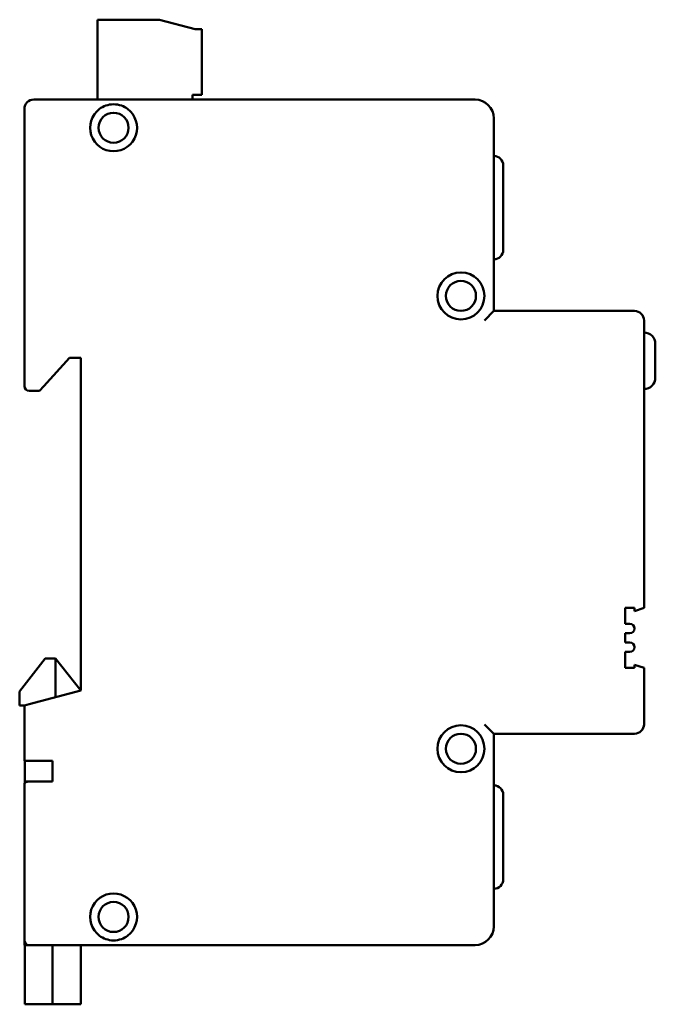
# Model space of a CAD drawing. Units: millimetres. Extents: x 44 to 382, y 42 to 267.
# Drawn here: x 315 to 382, y 42 to 147 of the extents above; entities that cross this region are included whole.
import ezdxf

# ---------------------------------------------------------------- set-up
doc = ezdxf.new("R2010")
doc.units = ezdxf.units.MM
doc.layers.add('Viditelné hrany(CSN)', color=7, linetype='Continuous', lineweight=50)

msp = doc.modelspace()

# ---------------------------------------------------------------- linework, layer by layer
at = {"layer": 'Viditelné hrany(CSN)'}
for p, q in [((322.8, 146.5), (322.8, 138)), ((329.4, 146.5), (322.8, 146.5)), ((333.2, 145.5), (329.4, 146.5)), ((333.9, 145.5), (333.2, 145.5)), ((333.9, 145.5), (333.9, 138.5)), ((332.9, 138), (332.9, 138.5)), ((332.9, 138.5), (333.9, 138.5)), ((363, 138), (316, 138)), ((315, 137), (315, 107.5)), ((365, 115.5), (365, 136)), ((366, 131), (366, 122)), ((365, 115.5), (364, 114.5)), ((380, 115.5), (365, 115.5)), ((381, 83.9), (381, 114.5)), ((382.2, 112), (382.2, 108.4)), ((317.06, 107.5), (319.8, 110.5)), ((319.8, 110.5), (321, 110.5)), ((321, 110.5), (321, 75.1)), ((316, 107), (315.5, 107)), ((316, 107), (316.6, 107)), ((317.06, 107.5), (316.6, 107)), ((379, 83.9), (380, 83.9)), ((379, 82.2), (379, 83.9)), ((381, 83.9), (380, 83.55)), ((380, 83.9), (380, 83.55)), ((379.5, 82.2), (379, 82.2)), ((379, 81.2), (379.5, 81.2)), ((379, 80.2), (379, 81.2)), ((379.5, 80.2), (379, 80.2)), ((379, 79.2), (379.5, 79.2)), ((379, 77.5), (379, 79.2)), ((314.5, 75), (317.2, 78.5)), ((317.2, 78.5), (318.3, 78.5)), ((318.3, 78.5), (318.3, 74.38)), ((321, 75.1), (318.3, 78.5)), ((380, 77.85), (381, 77.5)), ((380, 77.85), (380, 77.5)), ((380, 77.5), (379, 77.5)), ((381, 71.5), (381, 77.5)), ((314.5, 73.5), (314.5, 75)), ((321, 75.1), (315.5, 73.63)), ((315, 73.5), (314.5, 73.5)), ((315, 73.5), (315.5, 73.63)), ((315, 73.5), (315, 67.6)), ((365, 70.5), (364, 71.5)), ((365, 50), (365, 70.5)), ((365, 70.5), (380, 70.5)), ((315.5, 67.6), (315, 67.6)), ((315.05, 67.6), (315.05, 65.4)), ((315.5, 67.6), (318, 67.6)), ((318, 65.4), (318, 67.6)), ((315, 65.18), (315, 49)), ((315.05, 65.4), (315.05, 65.27)), ((315.5, 65.4), (315.05, 65.4)), ((318, 65.4), (315.5, 65.4)), ((366, 64), (366, 55)), ((315, 48.5), (315, 49)), ((315, 48), (315, 48.5)), ((315, 48), (315.5, 48)), ((315.05, 48), (315.05, 43.7)), ((315.5, 48), (363, 48)), ((318, 48), (318, 43.7)), ((321, 48), (321, 43.7)), ((315.05, 41.7), (315.05, 43.7)), ((318, 41.7), (318, 43.7)), ((321, 43.7), (321, 41.7)), ((315.05, 41.7), (318, 41.7)), ((318, 41.7), (321, 41.7))]:
    msp.add_line(p, q, dxfattribs=at)
for centre, radius in [((324.5, 135), 1.6), ((361.5, 117.1), 2.5), ((361.5, 117.1), 1.6), ((361.5, 68.9), 2.5), ((361.5, 68.9), 1.6), ((324.5, 51), 1.6)]:
    msp.add_circle(centre, radius, dxfattribs=at)
for centre, radius, start, end in [((316, 137), 1, 90, 180), ((363, 136), 2, 0, 90), ((324.5, 135), 2.5, 126.8699, 53.1301), ((365, 131), 1, 0, 90), ((365, 122), 1, 270, 0), ((380, 114.5), 1, 0, 90), ((381, 112), 1.2, 0, 90), ((381, 108.4), 1.2, 270, 0), ((315.5, 107.5), 0.5, 180, 270), ((379.5, 81.7), 0.5, 270, 90), ((379.5, 79.7), 0.5, 270, 90), ((380, 71.5), 1, 270, 0), ((365, 64), 1, 0, 90), ((365, 55), 1, 270, 0), ((324.5, 51), 2.5, 306.8699, 233.1301), ((363, 50), 2, 270, 0), ((315.5, 48.5), 0.5, 180, 270)]:
    msp.add_arc(centre, radius, start, end, dxfattribs=at)
msp.add_ellipse((315.5, 65.18), major_axis=(-0.5, 0), ratio=0.45098, start_param=4.712389, end_param=6.283185, dxfattribs=at)
for points in [[(323, 137), (323.2, 137.15), (323.42, 137.27), (323.94, 137.45), (324.23, 137.5), (324.78, 137.5), (325.07, 137.45), (325.58, 137.27), (325.81, 137.15), (326, 137)], [(326, 49), (325.81, 48.85), (325.58, 48.73), (325.07, 48.55), (324.78, 48.5), (324.23, 48.5), (323.94, 48.55), (323.42, 48.73), (323.2, 48.85), (323, 49)]]:
    msp.add_open_spline(points, degree=3, knots=[0.1744496, 0.1744496, 0.1744496, 0.1744496, 0.2469898, 0.2469898, 0.3292854, 0.3292854, 0.4115811, 0.4115811, 0.4841213, 0.4841213, 0.4841213, 0.4841213], dxfattribs=at)

doc.saveas('drawing.dxf')
